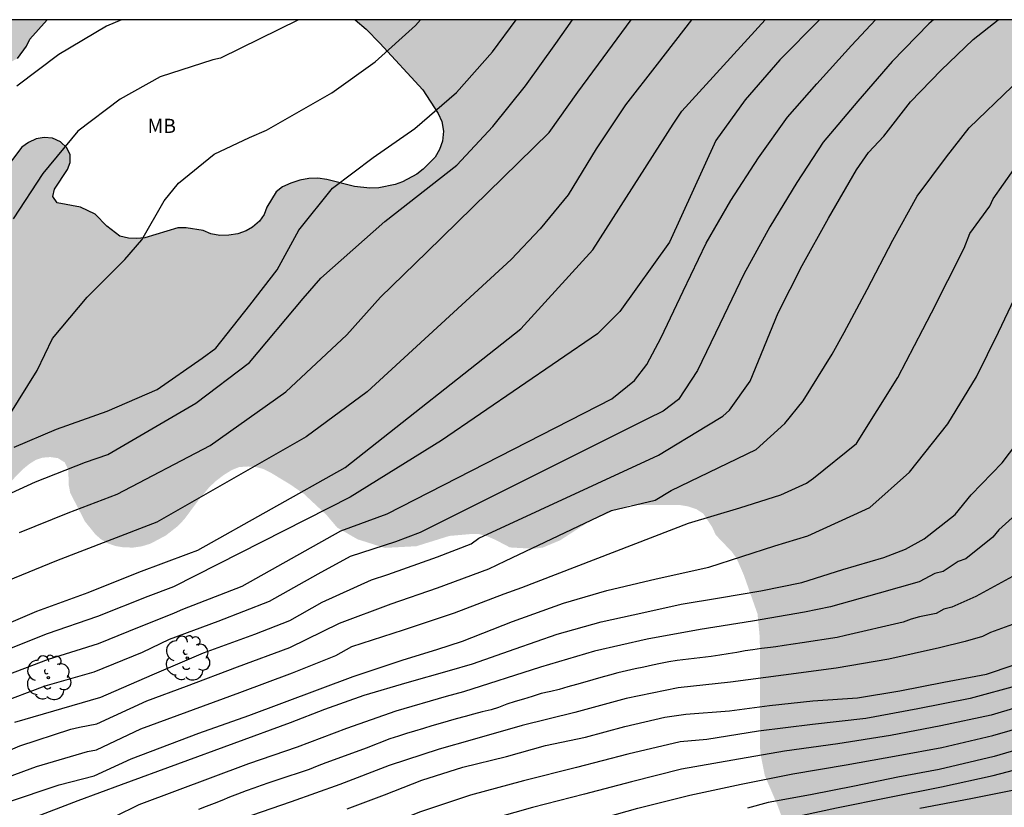
# Model space of a CAD drawing. Units: metres. Extents: x 576794 to 577144, y 4789540 to 4789790.
# Drawn here: x 577014 to 577066, y 4789749 to 4789790 of the extents above; entities that cross this region are included whole.
import ezdxf

# ---------------------------------------------------------------- set-up
doc = ezdxf.new("R2010")
doc.units = ezdxf.units.M
for name, color, linetype in [('010106', 9, 'Continuous'), ('020104', 34, 'Continuous'), ('100108', 63, 'Continuous'), ('100202', 3, 'Continuous'), ('100301', 7, 'Continuous'), ('990504', 63, 'Continuous')]:
    doc.layers.add(name, color=color, linetype=linetype)
doc.layers.add('020105', color=24, linetype='Continuous', lineweight=30)
doc.styles.add('ARIAL', font='ARIAL.TTF', dxfattribs={"height": 1})

# ---------------------------------------------------------------- blocks, each defined once
blk = doc.blocks.new('ARBOL')
blk.add_circle((0, 0), 0.0587)
for centre, radius, start, end in [((-0.28, 0.855), 0.3, 359.2878, 173.6078), ((0.097, 0.97), 0.21, 23.1565, 160.4665), ((0.438, 0.881), 0.24, 301.578, 139.328), ((-0.564, 0.381), 0.532, 92.28, 254.58), ((0.656, 0.288), 0.443, 319.8556, 114.7656), ((-0.091, 0.321), 0.12, 119.14, 310.56), ((0.819, -0.249), 0.383, 235.5275, 62.0275), ((-0.556, -0.339), 0.555, 142.64, 266.54), ((-0.039, -0.384), 0.21, 189.64, 323.88), ((-0.301, -0.676), 0.45, 213.78, 295.32), ((0.299, -0.624), 0.532, 224.67, 0.24)]:
    blk.add_arc(centre, radius, start, end)

msp = doc.modelspace()

# ---------------------------------------------------------------- hatches: boundary and pattern name
at = {"layer": '990504'}
h = msp.add_hatch(color=256, dxfattribs=at)
h.paths.add_polyline_path([(577032.521, 4789781.58), (577032.053, 4789781.562), (577031.237, 4789781.64), (577029.777, 4789782.008), (577029.299, 4789782.084), (577028.821, 4789782.072), (577028.345, 4789781.976), (577027.863, 4789781.824), (577027.423, 4789781.62), (577027.086, 4789781.36), (577026.603, 4789780.56), (577026.451, 4789780.156), (577026.217, 4789779.814), (577025.849, 4789779.498), (577025.5, 4789779.294), (577025.068, 4789779.14), (577024.6, 4789779.064), (577024.124, 4789779.058), (577023.644, 4789779.14), (577023.234, 4789779.31), (577022.338, 4789779.456), (577021.892, 4789779.452), (577020.15, 4789778.938), (577019.726, 4789778.894), (577019.288, 4789778.918), (577018.83, 4789779.022), (577018.144, 4789779.552), (577017.516, 4789780.182), (577016.74, 4789780.558), (577015.522, 4789780.78), (577015.284, 4789781.122), (577015.366, 4789781.5), (577016.058, 4789782.546), (577016.196, 4789782.92), (577016.198, 4789783.312), (577016.028, 4789783.698), (577015.69, 4789784.01), (577015.262, 4789784.2), (577014.83, 4789784.234), (577014.41, 4789784.166), (577013.992, 4789783.972), (577013.642, 4789783.718), (577012.608, 4789782.354), (577012.304, 4789782.04), (577010.492, 4789780.692), (577010.162, 4789780.386), (577009.922, 4789780.03), (577009.678, 4789779.18), (577009.51, 4789778.358), (577009.342, 4789777.904), (577009.104, 4789777.46), (577008.8, 4789777.116), (577008.464, 4789776.878), (577008.02, 4789776.792), (577007.622, 4789776.836), (577007.17, 4789777.024), (577006.26, 4789778.018), (577006.106, 4789778.444), (577006.112, 4789778.864), (577006.244, 4789779.272), (577006.444, 4789779.69), (577006.452, 4789781.104), (577006.652, 4789781.962), (577006.794, 4789782.4), (577006.758, 4789782.82), (577005.668, 4789784.094), (577005.44, 4789784.448), (577005.334, 4789784.888), (577005.826, 4789785.598), (577006.164, 4789785.946), (577006.516, 4789786.224), (577006.986, 4789786.368), (577007.468, 4789786.312), (577008.222, 4789785.85), (577008.65, 4789785.652), (577009.132, 4789785.554), (577009.636, 4789785.574), (577010.102, 4789785.728), (577010.496, 4789785.994), (577011.888, 4789787.424), (577012.97, 4789788.18), (577013.412, 4789788.422), (577013.9, 4789789.072), (577014.068, 4789789.438), (577014.994, 4789790.465), (576937.081, 4789790.467), (576936.276, 4789788.027), (576935.3, 4789785.977), (576933.844, 4789783.599), (576931.932, 4789780.273), (576930.912, 4789778.007), (576929.37, 4789772.281), (576928.1, 4789768.545), (576926.656, 4789765.534), (576924.922, 4789762.142), (576922.386, 4789758.962), (576920.124, 4789757.282), (576918.022, 4789755.426), (576915.996, 4789753.254), (576913.95, 4789751.412), (576910.214, 4789748.172), (576908.142, 4789746.172), (576905.238, 4789744.373), (576902.964, 4789742.601), (576900.706, 4789740.171), (576898.388, 4789738.267), (576896.138, 4789736.313), (576894.476, 4789734.625), (576891.86, 4789731.847), (576888.964, 4789727.493), (576887.572, 4789725.664), (576886.24, 4789723.762), (576885.57, 4789723.074), (576884.622, 4789721.904), (576883.902, 4789720.6), (576883.312, 4789718.666), (576882.846, 4789716.892), (576881.006, 4789705.996), (576880.598, 4789703.028), (576880.094, 4789699.954), (576879.094, 4789694.723), (576878.81, 4789692.365), (576878.32, 4789689.151), (576877.786, 4789686.571), (576876.902, 4789683.773), (576876.356, 4789682.195), (576875.416, 4789678.775), (576874.298, 4789675.329), (576873.946, 4789673.717), (576872.98, 4789671.589), (576871.339, 4789667.595), (576870.347, 4789664.642), (576869.595, 4789661.792), (576868.877, 4789660.042), (576868.631, 4789658.632), (576867.611, 4789653.872), (576867.039, 4789652.1), (576866.479, 4789650.84), (576865.015, 4789646.948), (576864.571, 4789644.834), (576863.955, 4789640.204), (576863.703, 4789637.877), (576863.691, 4789635.929), (576863.833, 4789633.671), (576864.205, 4789631.699), (576864.791, 4789628.135), (576865.743, 4789623.885), (576865.997, 4789622.317), (576865.961, 4789620.809), (576865.713, 4789617.191), (576865.787, 4789616.309), (576865.945, 4789615.431), (576865.968, 4789613.957), (576865.923, 4789612.98), (576864.628, 4789612.341), (576863.486, 4789611.679), (576862.281, 4789611.323), (576860.445, 4789610.891), (576858.503, 4789610.667), (576856.279, 4789610.749), (576853.749, 4789610.631), (576852.427, 4789610.52), (576850.791, 4789610.162), (576847.689, 4789608.944), (576845.869, 4789607.216), (576844.373, 4789605.882), (576843.499, 4789604.262), (576840.947, 4789599.968), (576837.953, 4789595.58), (576836.222, 4789592.966), (576836.997, 4789592.733), (576837.361, 4789592.513), (576837.727, 4789592.189), (576837.949, 4789590.921), (576837.933, 4789590.447), (576837.841, 4789590.005), (576837.423, 4789588.763), (576837.253, 4789588.373), (576836.259, 4789586.824), (576836.171, 4789586.434), (576834.167, 4789583.294), (576833.525, 4789582.458), (576832.865, 4789581.548), (576832.325, 4789580.71), (576831.459, 4789579.608), (576829.605, 4789576.456), (576829.103, 4789575.182), (576828.675, 4789573.438), (576828.647, 4789571.894), (576828.709, 4789571.368), (576828.813, 4789570.95), (576829.245, 4789569.99), (576829.831, 4789568.78), (576830.043, 4789568.4), (576830.283, 4789568.07), (576830.66, 4789567.706), (576832.19, 4789566.74), (576832.61, 4789566.586), (576833.12, 4789566.516), (576834.46, 4789566.51), (576836.206, 4789566.79), (576836.716, 4789566.922), (576837.172, 4789567.096), (576838.776, 4789568.036), (576840.688, 4789569.454), (576841.044, 4789569.77), (576842.414, 4789571.158), (576842.766, 4789571.454), (576844.942, 4789573.888), (576845.53, 4789574.6), (576845.804, 4789575), (576846.226, 4789575.85), (576846.418, 4789576.664), (576846.502, 4789579.17), (576846.89, 4789580.022), (576847.61, 4789581.187), (576847.81, 4789581.587), (576848.528, 4789582.747), (576849.342, 4789583.893), (576850.03, 4789585.617), (576850.116, 4789586.057), (576850.19, 4789587.805), (576850.368, 4789588.663), (576850.5, 4789589.053), (576851.252, 4789590.205), (576851.584, 4789590.597), (576852.236, 4789591.115), (576852.61, 4789591.333), (576853.008, 4789591.649), (576853.934, 4789592.641), (576854.708, 4789593.337), (576855.592, 4789593.907), (576857.942, 4789595.065), (576859.144, 4789595.789), (576861.4, 4789597.051), (576862.848, 4789598.075), (576863.78, 4789598.907), (576864.108, 4789599.153), (576864.548, 4789599.381), (576865.802, 4789599.707), (576867.1, 4789599.865), (576868.538, 4789599.866), (576869.98, 4789599.92), (576871.4, 4789600.064), (576872.778, 4789600.348), (576874.49, 4789600.804), (576875.79, 4789601.452), (576877.068, 4789602.034), (576878.338, 4789602.536), (576879.198, 4789603.032), (576880.408, 4789603.784), (576881.824, 4789604.91), (576882.608, 4789605.794), (576883.14, 4789606.506), (576883.766, 4789607.542), (576883.986, 4789607.98), (576884.072, 4789608.37), (576884.074, 4789608.796), (576884.154, 4789609.654), (576884.48, 4789611.02), (576884.76, 4789611.862), (576884.87, 4789612.772), (576884.578, 4789614.51), (576884.568, 4789614.952), (576884.616, 4789615.364), (576884.718, 4789615.758), (576885.478, 4789616.828), (576886.252, 4789618.458), (576886.404, 4789618.924), (576886.38, 4789619.346), (576886.168, 4789620.198), (576885.486, 4789621.432), (576885.18, 4789621.82), (576884.884, 4789622.085), (576884.122, 4789622.62), (576883.416, 4789623.657), (576882.678, 4789625.333), (576881.144, 4789628.535), (576880.31, 4789630.009), (576879.736, 4789630.843), (576879.124, 4789631.677), (576878.159, 4789632.623), (576877.329, 4789633.541), (576876.767, 4789634.333), (576875.619, 4789636.171), (576874.947, 4789637.111), (576874.455, 4789637.749), (576873.355, 4789638.857), (576872.591, 4789639.823), (576872.349, 4789640.083), (576871.987, 4789640.341), (576871.527, 4789640.527), (576871.171, 4789640.613), (576870.727, 4789640.655), (576870.339, 4789640.625), (576868.809, 4789639.929), (576868.427, 4789639.829), (576867.977, 4789639.813), (576867.595, 4789640.013), (576867.311, 4789640.245), (576867.041, 4789640.567), (576866.905, 4789641.011), (576867.015, 4789641.833), (576867.329, 4789642.655), (576867.813, 4789643.385), (576869.639, 4789645.195), (576870.639, 4789646.099), (576871.461, 4789646.707), (576872.659, 4789647.395), (576873.883, 4789647.957), (576876.391, 4789649.303), (576877.259, 4789649.655), (576879.483, 4789650.193), (576880.353, 4789650.347), (576882.079, 4789650.365), (576882.485, 4789650.493), (576882.859, 4789650.699), (576883.625, 4789650.861), (576885.309, 4789650.915), (576886.143, 4789650.725), (576886.533, 4789650.557), (576887.263, 4789650.163), (576888.673, 4789649.233), (576889.375, 4789648.903), (576890.199, 4789648.635), (576890.633, 4789648.619), (576891.001, 4789648.701), (576891.375, 4789648.877), (576891.765, 4789649.149), (576892.12, 4789649.485), (576892.406, 4789649.823), (576892.795, 4789650.651), (576892.945, 4789651.117), (576892.999, 4789651.568), (576892.999, 4789652.012), (576892.949, 4789652.442), (576892.801, 4789652.894), (576892.373, 4789653.706), (576892.079, 4789654.046), (576890.953, 4789654.618), (576890.495, 4789654.718), (576889.241, 4789654.728), (576888.833, 4789654.77), (576888.471, 4789654.902), (576887.691, 4789655.294), (576886.751, 4789656.014), (576885.781, 4789656.864), (576885.453, 4789657.216), (576884.647, 4789658.334), (576884.431, 4789658.746), (576884.325, 4789659.24), (576884.327, 4789659.73), (576884.429, 4789660.12), (576885.465, 4789661.482), (576886.119, 4789662.104), (576886.523, 4789662.416), (576888.297, 4789663.346), (576889.539, 4789663.892), (576891.577, 4789664.528), (576891.985, 4789664.57), (576892.461, 4789664.498), (576892.919, 4789664.316), (576893.295, 4789664.108), (576893.697, 4789663.766), (576894.531, 4789662.752), (576894.849, 4789662.424), (576895.189, 4789662.182), (576895.637, 4789662.05), (576896.115, 4789662.086), (576896.557, 4789662.314), (576896.835, 4789662.638), (576897.045, 4789663.01), (576897.123, 4789663.466), (576897.073, 4789663.924), (576896.967, 4789664.31), (576896.911, 4789664.738), (576896.977, 4789665.224), (576897.465, 4789666.024), (576897.763, 4789666.35), (576898.035, 4789666.724), (576898.195, 4789668.014), (576898.195, 4789668.454), (576898.255, 4789668.914), (576898.737, 4789669.594), (576899.671, 4789670.534), (576900.483, 4789671.684), (576901.627, 4789673.534), (576902.163, 4789674.882), (576903.679, 4789678.373), (576904.347, 4789680.911), (576904.855, 4789682.121), (576906.163, 4789684.483), (576906.619, 4789685.099), (576907.353, 4789687.063), (576907.573, 4789687.477), (576907.861, 4789687.883), (576908.553, 4789688.625), (576909.959, 4789689.987), (576910.251, 4789690.391), (576910.405, 4789690.817), (576910.739, 4789692.025), (576911.193, 4789692.767), (576912.693, 4789694.613), (576914.415, 4789696.325), (576915.271, 4789697.761), (576915.385, 4789698.213), (576915.339, 4789698.705), (576914.631, 4789699.817), (576914.287, 4789700.113), (576913.411, 4789700.293), (576911.649, 4789700.295), (576911.183, 4789700.369), (576910.735, 4789700.559), (576910.329, 4789700.789), (576910.031, 4789701.059), (576909.757, 4789701.441), (576909.553, 4789701.841), (576909.487, 4789702.257), (576909.641, 4789702.687), (576911.351, 4789704.679), (576912.563, 4789705.971), (576912.785, 4789706.347), (576912.913, 4789706.74), (576912.987, 4789707.222), (576912.723, 4789708.05), (576912.547, 4789708.412), (576912.453, 4789708.842), (576912.451, 4789709.252), (576912.517, 4789709.66), (576912.657, 4789710.096), (576912.977, 4789710.888), (576912.977, 4789711.358), (576912.909, 4789711.754), (576912.707, 4789712.158), (576912.385, 4789712.52), (576911.617, 4789712.974), (576909.955, 4789713.718), (576909.563, 4789714.002), (576909.291, 4789714.392), (576909.221, 4789714.864), (576910.029, 4789715.818), (576910.357, 4789716.072), (576912.059, 4789716.996), (576913.487, 4789717.362), (576913.977, 4789717.44), (576914.395, 4789717.484), (576915.695, 4789717.506), (576916.725, 4789717.648), (576917.543, 4789717.916), (576917.973, 4789718.098), (576919.457, 4789718.954), (576920.239, 4789719.078), (576921.511, 4789719.078), (576921.989, 4789719.142), (576922.401, 4789719.348), (576922.747, 4789719.668), (576923.003, 4789720.02), (576923.495, 4789721.294), (576923.801, 4789722.58), (576923.955, 4789722.968), (576924.175, 4789723.358), (576925.009, 4789724.252), (576926.905, 4789725.652), (576929.021, 4789727.534), (576929.395, 4789727.716), (576929.795, 4789727.758), (576930.159, 4789727.96), (576932.255, 4789729.677), (576932.581, 4789729.985), (576933.693, 4789730.671), (576934.935, 4789730.889), (576936.193, 4789730.963), (576937.077, 4789731.193), (576938.363, 4789731.671), (576939.669, 4789732.365), (576940.879, 4789733.113), (576942.187, 4789733.741), (576943.419, 4789734.451), (576944.463, 4789735.273), (576945.073, 4789735.831), (576945.357, 4789736.223), (576945.533, 4789737.081), (576945.539, 4789738.037), (576945.787, 4789738.843), (576945.965, 4789739.249), (576946.483, 4789739.977), (576946.819, 4789740.349), (576947.863, 4789741.309), (576948.619, 4789741.873), (576949.025, 4789742.087), (576949.453, 4789742.195), (576950.909, 4789742.225), (576952.385, 4789742.499), (576953.257, 4789742.921), (576954.377, 4789743.879), (576954.709, 4789744.255), (576954.909, 4789744.667), (576955.005, 4789745.572), (576955.017, 4789746.406), (576954.837, 4789747.706), (576954.837, 4789748.6), (576954.955, 4789749.012), (576955.161, 4789749.4), (576955.437, 4789749.772), (576955.783, 4789750.048), (576956.147, 4789750.266), (576956.543, 4789750.384), (576957.453, 4789750.264), (576957.843, 4789750.138), (576958.489, 4789749.602), (576959.311, 4789748.668), (576960.425, 4789747.758), (576960.821, 4789747.484), (576961.247, 4789747.264), (576961.659, 4789747.14), (576962.515, 4789747.102), (576962.945, 4789747.146), (576964.989, 4789747.808), (576965.443, 4789747.856), (576965.907, 4789747.84), (576966.365, 4789747.754), (576966.802, 4789747.586), (576967.658, 4789747.122), (576968.724, 4789746.422), (576970.376, 4789745.058), (576971.51, 4789744.388), (576971.91, 4789744.168), (576972.282, 4789744.024), (576972.724, 4789743.926), (576973.182, 4789743.922), (576973.608, 4789744.044), (576974.374, 4789744.504), (576975.02, 4789745.102), (576975.214, 4789745.42), (576975.252, 4789745.83), (576975.14, 4789746.24), (576974.968, 4789746.538), (576974.558, 4789747.096), (576974.512, 4789747.5), (576974.62, 4789747.876), (576974.89, 4789748.142), (576975.56, 4789748.592), (576976.644, 4789749.054), (576978.094, 4789749.962), (576978.47, 4789750.148), (576981.082, 4789750.616), (576981.492, 4789750.734), (576981.944, 4789750.936), (576983.114, 4789751.676), (576983.492, 4789751.992), (576983.774, 4789752.314), (576984.276, 4789753.108), (576984.578, 4789753.398), (576984.894, 4789753.632), (576985.27, 4789753.818), (576985.674, 4789753.868), (576986.574, 4789753.704), (576987.48, 4789753.606), (576987.944, 4789753.614), (576988.382, 4789753.704), (576989.612, 4789754.403), (576990.282, 4789754.995), (576990.492, 4789755.415), (576990.462, 4789755.859), (576990.196, 4789756.157), (576989.864, 4789756.453), (576989.71, 4789756.827), (576989.842, 4789757.217), (576990.148, 4789757.583), (576990.48, 4789757.815), (576990.884, 4789757.989), (576991.308, 4789758.085), (576991.786, 4789758.113), (576992.672, 4789758.033), (576993.616, 4789757.763), (576994.082, 4789757.577), (576995.35, 4789756.849), (576995.786, 4789756.683), (576996.2, 4789756.607), (576997.078, 4789756.579), (576997.484, 4789756.651), (576997.884, 4789756.807), (576998.272, 4789757.015), (576998.66, 4789757.323), (577000.164, 4789758.935), (577000.612, 4789759.613), (577000.786, 4789760.041), (577000.996, 4789760.937), (577001.014, 4789761.365), (577000.978, 4789761.777), (577000.812, 4789762.583), (577000.958, 4789763.419), (577001.278, 4789764.187), (577001.544, 4789764.537), (577001.91, 4789764.837), (577002.356, 4789764.967), (577002.846, 4789764.957), (577004.026, 4789764.429), (577005.188, 4789763.649), (577005.488, 4789763.383), (577005.914, 4789763.091), (577006.318, 4789762.905), (577007.506, 4789762.697), (577007.944, 4789762.689), (577009.754, 4789763.057), (577010.164, 4789763.217), (577011.15, 4789764.065), (577013.688, 4789766.675), (577014.036, 4789766.963), (577014.378, 4789767.177), (577014.75, 4789767.301), (577015.148, 4789767.331), (577015.55, 4789767.275), (577015.92, 4789767.047), (577016.101, 4789766.651), (577016.131, 4789765.827), (577016.203, 4789765.441), (577016.985, 4789763.925), (577017.539, 4789763.237), (577017.839, 4789762.977), (577018.201, 4789762.765), (577018.599, 4789762.625), (577019.067, 4789762.549), (577019.559, 4789762.547), (577019.991, 4789762.609), (577020.449, 4789762.751), (577021.267, 4789763.187), (577021.907, 4789763.691), (577022.247, 4789764.053), (577023.021, 4789765.098), (577023.567, 4789765.748), (577023.929, 4789766.084), (577024.327, 4789766.384), (577024.747, 4789766.646), (577025.145, 4789766.804), (577025.613, 4789766.834), (577026.013, 4789766.808), (577026.409, 4789766.704), (577026.803, 4789766.508), (577027.835, 4789765.884), (577028.559, 4789765.386), (577029.757, 4789764.266), (577030.323, 4789763.6), (577031.407, 4789762.978), (577032.836, 4789762.528), (577034.508, 4789762.616), (577036.252, 4789763.16), (577037.436, 4789763.264), (577037.82, 4789763.256), (577038.22, 4789763.152), (577038.676, 4789762.96), (577039.452, 4789762.552), (577040.708, 4789762.48), (577041.188, 4789762.544), (577042.108, 4789762.928), (577043.604, 4789763.896), (577044.892, 4789764.48), (577045.812, 4789764.8), (577048.412, 4789764.8), (577048.876, 4789764.72), (577049.324, 4789764.568), (577049.683, 4789764.336), (577050.147, 4789763.624), (577050.339, 4789763.208), (577051.195, 4789762.312), (577051.435, 4789761.976), (577051.819, 4789761.096), (577052.547, 4789759.032), (577052.651, 4789757.92), (577052.675, 4789757.224), (577052.675, 4789752), (577052.707, 4789751.592), (577052.931, 4789750.48), (577053.603, 4789748.912), (577054.155, 4789747.392), (577055.067, 4789745.472), (577055.691, 4789743.56), (577056.219, 4789742.424), (577056.691, 4789741.68), (577057.035, 4789741.304), (577057.427, 4789740.96), (577057.811, 4789740.688), (577058.219, 4789740.528), (577059.819, 4789740.08), (577060.827, 4789739.992), (577061.851, 4789740), (577062.851, 4789740.104), (577063.835, 4789740.272), (577064.771, 4789740.376), (577066.899, 4789740.84), (577067.826, 4789740.904), (577069.498, 4789740.864), (577074.138, 4789740.856), (577076.41, 4789741.032), (577077.242, 4789740.976), (577078.066, 4789740.608), (577078.49, 4789740.344), (577078.858, 4789740.176), (577079.298, 4789740.048), (577079.698, 4789739.856), (577080.018, 4789739.592), (577080.362, 4789739.24), (577080.93, 4789738.424), (577081.306, 4789737.616), (577081.546, 4789736.784), (577081.578, 4789735.728), (577081.506, 4789735.24), (577081.122, 4789734.152), (577080.522, 4789732.68), (577080.402, 4789732.288), (577080.33, 4789731.872), (577080.33, 4789724.68), (577080.442, 4789724.248), (577081.234, 4789723.216), (577082.21, 4789722.296), (577082.922, 4789721.736), (577083.658, 4789721.272), (577084.786, 4789720.712), (577086.298, 4789720.064), (577086.977, 4789719.648), (577087.369, 4789719.272), (577087.649, 4789718.768), (577087.833, 4789718.272), (577087.993, 4789716.088), (577088.185, 4789715.68), (577088.545, 4789715.272), (577089.545, 4789714.56), (577089.897, 4789714.376), (577090.417, 4789714.232), (577090.913, 4789714.224), (577091.385, 4789714.376), (577091.713, 4789714.592), (577092.409, 4789715.184), (577093.697, 4789716.528), (577094.121, 4789716.92), (577094.593, 4789717.128), (577097.073, 4789717.16), (577097.497, 4789717.056), (577097.977, 4789716.496), (577098.689, 4789715.384), (577099.105, 4789714.584), (577099.529, 4789713.512), (577099.969, 4789712.816), (577101.497, 4789711.208), (577102.105, 4789710.472), (577102.233, 4789710.104), (577102.225, 4789709.328), (577102.137, 4789708.944), (577102.081, 4789708.128), (577102.113, 4789707.72), (577102.249, 4789707.328), (577102.481, 4789706.952), (577102.809, 4789706.648), (577103.225, 4789706.392), (577103.633, 4789706.208), (577104.089, 4789706.104), (577105.553, 4789706.056), (577106.001, 4789706.16), (577106.417, 4789706.392), (577106.769, 4789706.712), (577107.369, 4789707.528), (577108.241, 4789708.928), (577108.721, 4789709.904), (577109.369, 4789710.92), (577109.633, 4789711.232), (577110.305, 4789711.872), (577111.033, 4789712.48), (577111.929, 4789713.128), (577113.369, 4789714), (577114.665, 4789714.872), (577115.145, 4789715.12), (577115.657, 4789715.28), (577116.137, 4789715.328), (577116.649, 4789715.296), (577117.049, 4789715.048), (577117.329, 4789714.76), (577118.504, 4789713.272), (577119.304, 4789712), (577119.536, 4789711.576), (577119.68, 4789711.152), (577119.728, 4789710.696), (577119.664, 4789710.216), (577119.44, 4789709.752), (577117.84, 4789707.288), (577117.768, 4789706.904), (577117.768, 4789704.568), (577117.872, 4789704.128), (577118.112, 4789703.68), (577118.44, 4789703.272), (577119.544, 4789702.432), (577120.368, 4789701.928), (577120.664, 4789701.616), (577121.904, 4789700.68), (577122.152, 4789700.4), (577122.2, 4789700.048), (577122.36, 4789699.712), (577122.592, 4789699.36), (577123.28, 4789698.56), (577124.712, 4789697.064), (577125.768, 4789695.472), (577126.32, 4789694.792), (577127.216, 4789694), (577128.432, 4789693.072), (577129.624, 4789691.8), (577130.112, 4789691.056), (577130.92, 4789689.472), (577131.24, 4789689), (577131.504, 4789688.688), (577132.248, 4789688.04), (577133.223, 4789687.464), (577134.703, 4789686.912), (577135.175, 4789686.664), (577135.583, 4789686.368), (577135.919, 4789686.056), (577136.183, 4789685.728), (577136.399, 4789684.424), (577136.399, 4789684.008), (577136.215, 4789683.6), (577135.863, 4789683.352), (577135.431, 4789683.168), (577134.599, 4789683.064), (577134.087, 4789683.072), (577133.375, 4789683.456), (577132.991, 4789683.728), (577132.599, 4789683.872), (577131.175, 4789683.944), (577129.815, 4789683.912), (577129.024, 4789683.761), (577128.312, 4789683.449), (577127.84, 4789683.169), (577127.016, 4789682.529), (577126.656, 4789682.145), (577126.352, 4789681.713), (577126.136, 4789681.249), (577126.024, 4789680.281), (577126.023, 4789679.073), (577126.039, 4789678.537), (577126.183, 4789678.113), (577127.343, 4789677.465), (577128.855, 4789677.033), (577129.279, 4789676.817), (577129.647, 4789676.433), (577129.679, 4789675.937), (577129.607, 4789675.481), (577129.423, 4789674.985), (577129.343, 4789674.497), (577129.343, 4789673.993), (577129.543, 4789673.513), (577129.919, 4789673.113), (577130.407, 4789672.849), (577131.639, 4789672.577), (577133.207, 4789672.505), (577133.703, 4789672.289), (577134.071, 4789671.937), (577134.263, 4789670.633), (577134.231, 4789670.193), (577134.023, 4789669.769), (577133.703, 4789669.409), (577133.367, 4789669.129), (577132.999, 4789668.913), (577131.631, 4789668.817), (577129.847, 4789669.073), (577128.823, 4789669.121), (577128.375, 4789669.097), (577126.127, 4789667.961), (577125.791, 4789667.737), (577125.159, 4789667.121), (577124.599, 4789666.361), (577124.303, 4789665.881), (577124.119, 4789665.337), (577123.975, 4789664.353), (577123.943, 4789663.841), (577124.135, 4789663.505), (577124.463, 4789663.217), (577125.239, 4789662.705), (577125.623, 4789662.529), (577126.831, 4789662.465), (577127.279, 4789662.401), (577127.655, 4789662.265), (577127.975, 4789662.073), (577128.191, 4789661.769), (577128.295, 4789661.337), (577128.303, 4789660.425), (577128.199, 4789660.049), (577127.975, 4789659.641), (577127.679, 4789659.249), (577126.615, 4789658.449), (577124.199, 4789657.761), (577121.935, 4789657.785), (577121.431, 4789657.641), (577120.607, 4789657.153), (577120.151, 4789656.785), (577119.831, 4789656.409), (577119.663, 4789655.985), (577119.599, 4789654.954), (577119.599, 4789653.322), (577119.495, 4789652.85), (577119.103, 4789652.634), (577117.359, 4789652.594), (577116.919, 4789652.49), (577116.503, 4789652.29), (577116.119, 4789652.018), (577115.783, 4789651.698), (577114.959, 4789650.706), (577114.639, 4789650.258), (577114.535, 4789649.81), (577114.591, 4789649.37), (577114.823, 4789648.946), (577115.143, 4789648.594), (577116.151, 4789648.25), (577116.671, 4789648.186), (577117.119, 4789648.066), (577117.591, 4789647.874), (577118.071, 4789647.594), (577118.495, 4789647.21), (577118.719, 4789646.778), (577118.735, 4789646.266), (577118.615, 4789645.842), (577118.191, 4789645.786), (577117.759, 4789645.786), (577116.239, 4789644.858), (577115.791, 4789644.714), (577115.343, 4789644.706), (577114.895, 4789644.81), (577114.447, 4789645.074), (577113.919, 4789645.306), (577113.519, 4789645.402), (577111.831, 4789645.442), (577110.535, 4789645.146), (577110.119, 4789644.986), (577109.759, 4789644.786), (577109.327, 4789644.45), (577109.119, 4789644.098), (577109.095, 4789643.618), (577109.231, 4789643.154), (577109.495, 4789642.842), (577109.839, 4789642.586), (577111.455, 4789641.554), (577111.751, 4789641.154), (577111.431, 4789640.61), (577111.335, 4789639.634), (577111.367, 4789639.074), (577111.623, 4789638.562), (577111.927, 4789638.274), (577112.319, 4789638.05), (577112.735, 4789637.898), (577113.143, 4789637.826), (577116.359, 4789637.802), (577116.863, 4789637.77), (577117.351, 4789637.65), (577117.727, 4789637.522), (577118.119, 4789637.33), (577118.471, 4789637.074), (577118.855, 4789636.61), (577119.039, 4789636.098), (577119.015, 4789635.618), (577118.751, 4789635.194), (577117.583, 4789633.938), (577117.287, 4789633.466), (577117.175, 4789632.954), (577117.167, 4789632.378), (577117.271, 4789631.81), (577117.543, 4789631.33), (577120.935, 4789627.01), (577121.726, 4789626.058), (577122.246, 4789625.322), (577123.102, 4789623.714), (577124.406, 4789621.754), (577125.918, 4789619.906), (577126.71, 4789618.746), (577127.214, 4789617.922), (577128.79, 4789615.066), (577129.31, 4789614.21), (577130.622, 4789612.618), (577131.342, 4789611.898), (577132.83, 4789610.794), (577134.558, 4789608.971), (577136.382, 4789607.171), (577136.718, 4789606.883), (577138.23, 4789605.835), (577138.966, 4789605.123), (577139.797, 4789604.107), (577140.141, 4789603.827), (577140.797, 4789602.899), (577141.917, 4789600.699), (577142.645, 4789599.379), (577143.389, 4789598.227), (577144.203, 4789597.204), (577144.204, 4789618.524), (577143.998, 4789619.202), (577143.95, 4789620.226), (577143.958, 4789625.322), (577143.862, 4789625.81), (577143.206, 4789626.714), (577142.398, 4789627.73), (577141.366, 4789629.202), (577141.206, 4789629.57), (577141.142, 4789630.122), (577141.19, 4789630.674), (577141.398, 4789631.202), (577142.974, 4789633.418), (577143.174, 4789633.818), (577143.294, 4789634.578), (577143.318, 4789635.098), (577143.262, 4789635.578), (577142.966, 4789635.994), (577142.55, 4789636.354), (577142.07, 4789636.642), (577141.566, 4789636.866), (577138.55, 4789637.722), (577138.022, 4789637.946), (577137.622, 4789638.218), (577137.238, 4789638.514), (577136.934, 4789638.842), (577136.774, 4789639.666), (577136.774, 4789640.178), (577136.934, 4789640.546), (577137.254, 4789640.89), (577137.71, 4789641.21), (577138.854, 4789641.753), (577139.822, 4789642.129), (577140.838, 4789642.457), (577141.374, 4789642.569), (577142.918, 4789642.625), (577144.204, 4789642.624), (577144.205, 4789680.657), (577143.383, 4789681.184), (577143.031, 4789681.488), (577142.767, 4789681.792), (577142.599, 4789682.272), (577142.647, 4789682.776), (577142.831, 4789683.152), (577143.295, 4789683.872), (577143.439, 4789684.64), (577143.431, 4789685.032), (577143.335, 4789685.448), (577142.647, 4789686.968), (577142.471, 4789687.52), (577142.423, 4789688.072), (577142.487, 4789688.624), (577142.663, 4789688.992), (577142.903, 4789689.352), (577144.205, 4789690.79), (577144.205, 4789695.3), (577142.479, 4789696.368), (577141.455, 4789697.224), (577140.719, 4789697.96), (577139.936, 4789698.656), (577139.016, 4789699.256), (577137.96, 4789699.768), (577136.84, 4789700.184), (577136.28, 4789700.328), (577135.168, 4789700.448), (577133.648, 4789700.464), (577133.248, 4789700.544), (577132.752, 4789700.744), (577132.336, 4789701.032), (577131.968, 4789701.44), (577131.744, 4789701.776), (577131.552, 4789702.136), (577131.416, 4789702.512), (577131.288, 4789703.304), (577131.28, 4789704.672), (577131.304, 4789705.248), (577131.616, 4789706.04), (577132.8, 4789708.064), (577133.4, 4789708.864), (577134.32, 4789709.832), (577134.944, 4789710.608), (577135.6, 4789711.44), (577136.728, 4789713.032), (577137.352, 4789713.807), (577138.048, 4789714.583), (577138.664, 4789715.383), (577139.216, 4789716.183), (577139.904, 4789717.287), (577140.296, 4789717.983), (577140.832, 4789719.143), (577141.4, 4789720.231), (577141.616, 4789720.559), (577141.872, 4789720.895), (577142.576, 4789721.567), (577143.328, 4789722.199), (577144.206, 4789723.103), (577144.206, 4789731.047), (577143.416, 4789732.039), (577142.4, 4789733.127), (577141.2, 4789734.719), (577140.552, 4789735.399), (577138.944, 4789736.791), (577137.464, 4789738.151), (577135.929, 4789739.351), (577135.217, 4789740.055), (577134.481, 4789740.903), (577133.401, 4789742.263), (577132.961, 4789742.655), (577132.057, 4789743.183), (577130.737, 4789743.839), (577129.577, 4789744.543), (577127.633, 4789745.887), (577124.505, 4789747.775), (577122.441, 4789748.959), (577120.529, 4789750.215), (577120.001, 4789750.615), (577119.561, 4789750.999), (577119.249, 4789751.399), (577119.041, 4789751.807), (577118.921, 4789752.239), (577118.841, 4789753.335), (577118.841, 4789753.927), (577118.921, 4789754.511), (577119.377, 4789755.639), (577120.009, 4789756.631), (577120.329, 4789757.047), (577120.665, 4789757.399), (577121.393, 4789757.959), (577121.761, 4789758.167), (577122.321, 4789758.375), (577122.897, 4789758.487), (577123.817, 4789758.542), (577126.337, 4789758.542), (577126.897, 4789758.662), (577127.433, 4789758.862), (577127.953, 4789759.126), (577128.281, 4789759.39), (577128.841, 4789760.086), (577129.353, 4789760.942), (577129.513, 4789761.462), (577129.577, 4789761.998), (577129.577, 4789762.534), (577129.465, 4789763.062), (577128.913, 4789764.022), (577125.881, 4789767.838), (577124.449, 4789769.822), (577123.682, 4789770.75), (577123.234, 4789771.206), (577122.754, 4789771.654), (577121.746, 4789772.462), (577120.802, 4789773.086), (577119.106, 4789774.534), (577118.602, 4789774.878), (577116.058, 4789776.414), (577113.978, 4789777.822), (577113.482, 4789778.23), (577111.706, 4789779.942), (577110.682, 4789780.766), (577109.762, 4789781.606), (577108.938, 4789782.502), (577107.754, 4789783.918), (577107.154, 4789784.798), (577106.618, 4789785.694), (577106.17, 4789786.782), (577105.778, 4789787.934), (577105.106, 4789789.614), (577104.826, 4789790.463), (577089.981, 4789790.463), (577090.665, 4789789.614), (577090.895, 4789789.164), (577090.975, 4789788.768), (577090.989, 4789788.326), (577090.921, 4789787.83), (577090.421, 4789786.594), (577089.463, 4789785.05), (577089.261, 4789784.624), (577088.961, 4789783.411), (577088.831, 4789781.537), (577088.713, 4789781.017), (577088.515, 4789780.575), (577088.217, 4789780.157), (577087.831, 4789779.833), (577087.435, 4789779.629), (577086.997, 4789779.523), (577086.571, 4789779.529), (577086.145, 4789779.635), (577085.691, 4789779.815), (577085.315, 4789780.055), (577084.407, 4789780.943), (577083.881, 4789781.625), (577082.713, 4789784.013), (577082.035, 4789785.139), (577081.063, 4789786.583), (577080.499, 4789787.083), (577080.209, 4789787.399), (577077.977, 4789788.733), (577076.895, 4789789.491), (577075.789, 4789790.201), (577075.475, 4789790.464), (577031.275, 4789790.465), (577031.852, 4789789.972), (577032.576, 4789789.224), (577034.853, 4789786.756), (577035.657, 4789785.5), (577035.849, 4789785.078), (577035.939, 4789784.578), (577035.889, 4789784.048), (577035.731, 4789783.606), (577035.503, 4789783.204), (577034.875, 4789782.558), (577034.535, 4789782.294), (577033.781, 4789781.888), (577033.391, 4789781.748)])
h.paths.add_polyline_path([(577073.045, 4789767.753), (577073.919, 4789767.513), (577074.267, 4789767.267), (577075.533, 4789765.875), (577076.181, 4789765.221), (577076.833, 4789764.601), (577078.179, 4789763.529), (577078.935, 4789763.123), (577079.805, 4789762.947), (577080.637, 4789763.189), (577081.461, 4789763.685), (577082.299, 4789764.095), (577083.271, 4789764.423), (577085.51, 4789764.895), (577085.862, 4789765.099), (577086.22, 4789765.435), (577086.48, 4789765.833), (577086.498, 4789766.239), (577086.215, 4789766.651), (577085.779, 4789766.955), (577085.009, 4789767.347), (577084.607, 4789767.469), (577083.263, 4789767.759), (577082.791, 4789767.919), (577081.689, 4789768.451), (577081.293, 4789768.777), (577080.969, 4789769.147), (577080.725, 4789769.513), (577080.625, 4789769.965), (577080.643, 4789770.421), (577081.057, 4789771.567), (577081.049, 4789772.053), (577080.935, 4789772.523), (577080.701, 4789772.907), (577080.405, 4789773.201), (577080.073, 4789773.461), (577079.647, 4789773.677), (577079.175, 4789773.833), (577078.709, 4789773.853), (577076.917, 4789773.741), (577076.011, 4789773.931), (577075.623, 4789774.215), (577075.301, 4789774.591), (577075.021, 4789775.031), (577074.877, 4789775.427), (577074.871, 4789775.833), (577074.941, 4789776.297), (577075.355, 4789777.567), (577076.147, 4789779.033), (577076.237, 4789779.477), (577076.087, 4789779.881), (577075.731, 4789780.263), (577075.411, 4789780.509), (577074.997, 4789780.749), (577074.637, 4789780.879), (577074.195, 4789780.909), (577073.735, 4789780.819), (577073.401, 4789780.599), (577073.107, 4789780.305), (577072.179, 4789779.309), (577071.533, 4789778.533), (577071.141, 4789778.207), (577068.535, 4789777.089), (577068.207, 4789776.843), (577067.873, 4789776.491), (577067.675, 4789776.131), (577067.545, 4789775.691), (577067.225, 4789774.903), (577066.855, 4789774.139), (577066.583, 4789773.267), (577066.631, 4789772.859), (577066.801, 4789772.489), (577067.077, 4789772.111), (577067.677, 4789771.461), (577069.045, 4789770.565), (577069.955, 4789769.699), (577070.265, 4789769.341), (577070.973, 4789768.377), (577071.285, 4789768.257), (577072.345, 4789768.321)], flags=0)

# ---------------------------------------------------------------- linework, layer by layer
at = {"layer": '010106', "flags": 128}
msp.add_lwpolyline([(576794.212, 4789540.477), (577144.202, 4789540.469), (577144.207, 4789790.462), (576794.217, 4789790.47)], close=True, dxfattribs=at)
at = {"layer": '020104', "flags": 128}
for points, elevation in [([(577011.735, 4789758.033), (577014.448, 4789759.178), (577017.151, 4789760.174), (577019.831, 4789761.235), (577022.479, 4789762.234), (577022.949, 4789762.403), (577030.737, 4789766.777), (577040.032, 4789774.112), (577043.829, 4789778.303), (577048.092, 4789784.946), (577048.542, 4789785.637), (577052.946, 4789790.464)], 108), ([(577061.843, 4789790.464), (577061.598, 4789790.244), (577059.666, 4789788.254), (577057.84, 4789786.165), (577056.011, 4789783.992), (577054.619, 4789781.861), (577053.187, 4789779.51), (577051.814, 4789777.006), (577050.555, 4789774.363), (577049.377, 4789771.906), (577048.374, 4789770.384), (577047.559, 4789769.762), (577046.728, 4789769.354), (577034.709, 4789763.348), (577033.398, 4789762.84), (577030.999, 4789762.069), (577029.294, 4789761.13), (577026.727, 4789759.688), (577024.013, 4789758.628), (577021.442, 4789757.676), (577020.001, 4789756.998), (577017.449, 4789755.948), (577014.864, 4789755.215), (577012.331, 4789754.253)], 111), ([(577055.82, 4789790.464), (577053.726, 4789788.348), (577051.893, 4789786.224), (577050.334, 4789784.072), (577047.888, 4789778.696), (577045.269, 4789775.029), (577044.091, 4789773.85), (577035.843, 4789768.217), (577030.999, 4789765.205), (577021.666, 4789760.46), (577020.305, 4789759.956), (577017.653, 4789758.901), (577014.978, 4789757.982), (577012.355, 4789756.942)], 109), ([(577049.058, 4789790.464), (577047.232, 4789788.125), (577045.568, 4789785.97), (577044.012, 4789783.644), (577042.538, 4789781.212), (577041.061, 4789779.405), (577039.523, 4789777.79), (577031.912, 4789770.79), (577028.683, 4789768.406), (577020.793, 4789763.891), (577018.171, 4789762.88), (577015.482, 4789761.85), (577012.859, 4789760.765)], 107), ([(577012.968, 4789769.523), (577014.455, 4789771.905), (577015.272, 4789773.606), (577017.104, 4789775.782), (577019.092, 4789777.787), (577019.99, 4789778.828), (577021.176, 4789780.881), (577021.928, 4789781.829), (577023.807, 4789783.352), (577025.68, 4789784.231), (577026.578, 4789784.618), (577030.035, 4789786.602), (577032.323, 4789788.243), (577034.459, 4789790.167), (577034.725, 4789790.464)], 103), ([(577028.277, 4789790.465), (577024.145, 4789788.426), (577023.742, 4789788.337), (577020.962, 4789787.442), (577018.854, 4789786.261), (577016.599, 4789784.575), (577014.751, 4789782.337), (577013.19, 4789779.932)], 102), ([(577013.268, 4789753.302), (577017.817, 4789754.631), (577020.533, 4789755.81), (577023.257, 4789756.975), (577025.972, 4789757.967), (577027.814, 4789758.687), (577029.526, 4789759.648), (577032.133, 4789760.845), (577032.998, 4789761.127), (577035.625, 4789762.047), (577037.411, 4789762.737), (577037.802, 4789763.045), (577047.318, 4789767.434), (577049.859, 4789768.984), (577050.706, 4789769.501), (577051.059, 4789769.819), (577052.159, 4789771.341), (577053.639, 4789774.96), (577054.908, 4789777.465), (577056.294, 4789779.961), (577057.774, 4789782.521), (577058.416, 4789783.435), (577059.22, 4789784.299), (577060.634, 4789786.119), (577062.248, 4789787.795), (577063.938, 4789789.419), (577065.264, 4789790.464)], 112), ([(577018.912, 4789790.465), (577018.115, 4789790.123), (577015.609, 4789788.635), (577013.388, 4789786.944)], 101), ([(577013.52, 4789763.341), (577016.09, 4789764.378), (577018.684, 4789765.371), (577023.608, 4789767.944), (577027.606, 4789770.79), (577030.835, 4789773.79), (577032.604, 4789775.79), (577035.064, 4789778.174), (577041.534, 4789784.505), (577043.052, 4789786.644), (577044.386, 4789788.45), (577045.871, 4789790.464)], 106), ([(577028.301, 4789779.334), (577030.066, 4789781.559), (577032.219, 4789783.174), (577034.419, 4789784.721), (577036.63, 4789786.619), (577038.534, 4789788.761), (577039.778, 4789790.464)], 104), ([(577010.852, 4789750.911), (577013.541, 4789752.056), (577016.244, 4789752.931), (577016.702, 4789753.048), (577017.614, 4789753.222), (577020.262, 4789754.442), (577022.35, 4789755.215), (577025.055, 4789756.233), (577027.808, 4789757.261), (577030.443, 4789758.55), (577033.167, 4789759.576), (577035.632, 4789760.409), (577038.342, 4789761.418), (577039.216, 4789761.834), (577044.823, 4789764.509), (577047.133, 4789765.044), (577047.98, 4789765.56), (577052.479, 4789767.729), (577053.99, 4789769.112), (577054.966, 4789770.298), (577056.494, 4789772.775), (577057.123, 4789773.919), (577058.341, 4789776.202), (577059.704, 4789778.809), (577060.987, 4789781.142), (577062.544, 4789783.213), (577063.744, 4789784.75), (577068.286, 4789789.129)], 113), ([(577011.77, 4789749.986), (577014.416, 4789750.971), (577017.125, 4789751.758), (577017.593, 4789751.847), (577019.936, 4789752.95), (577025.167, 4789754.885), (577027.949, 4789755.922), (577030.248, 4789756.829), (577031.103, 4789757.31), (577033.824, 4789758.191), (577036.519, 4789759.096), (577039.157, 4789760.092), (577040.078, 4789760.424), (577048.898, 4789763.841), (577051.601, 4789764.648), (577053.785, 4789765.327), (577055.137, 4789765.949), (577055.499, 4789766.222), (577057.775, 4789768.05), (577059.958, 4789771.534), (577061.287, 4789774.082), (577061.746, 4789774.955), (577063.476, 4789778.389), (577063.771, 4789779.154), (577064.82, 4789780.608), (577065.013, 4789780.996), (577066.103, 4789782.553)], 114), ([(577013.242, 4789767.853), (577015.484, 4789768.805), (577018.164, 4789769.767), (577020.806, 4789770.914), (577023.185, 4789772.571), (577023.898, 4789773.09), (577025.694, 4789775.367), (577027.139, 4789777.242), (577028.301, 4789779.334)], 104), ([(577028.291, 4789779.321), (577028.301, 4789779.334)], 104), ([(577028.301, 4789779.334), (577028.339, 4789779.402)], 104), ([(577011.515, 4789747.215), (577016.62, 4789749.169), (577018.924, 4789750.002), (577027.854, 4789753.285), (577029.668, 4789753.989), (577031.746, 4789754.737), (577034.012, 4789755.407), (577036.266, 4789756.038), (577037.482, 4789756.386), (577039.734, 4789757.182), (577041.956, 4789757.97), (577044.284, 4789758.624), (577046.529, 4789759.11), (577048.511, 4789759.542), (577050.541, 4789759.884), (577052.723, 4789760.262), (577054.881, 4789760.69), (577057.063, 4789761.39), (577059.217, 4789762.02), (577060.367, 4789762.454), (577061.351, 4789763.01), (577063.001, 4789764.294), (577063.849, 4789765.326), (577065.487, 4789767.022), (577066.249, 4789768.051)], 116), ([(577067.422, 4789765.38), (577065.296, 4789763.482), (577064.981, 4789763.099), (577063.556, 4789761.956), (577063.152, 4789761.816), (577062.352, 4789761.275), (577061.914, 4789761.17), (577061.1, 4789760.739), (577058.972, 4789760.136), (577056.399, 4789759.405), (577055.03, 4789759.126), (577052.272, 4789758.657), (577049.511, 4789758.207), (577046.715, 4789757.704), (577043.93, 4789757.06), (577041.067, 4789756.224), (577037.001, 4789754.911), (577036.079, 4789754.66), (577033.414, 4789753.89), (577030.814, 4789752.975), (577028.213, 4789751.991), (577025.628, 4789751.112), (577019.84, 4789748.935), (577017.258, 4789747.672)], 117), ([(577066.035, 4789761.008), (577064.086, 4789759.963), (577062.825, 4789759.395), (577062.395, 4789759.285), (577061.985, 4789759.053), (577061.553, 4789758.972), (577061.102, 4789758.881), (577060.66, 4789758.761), (577060.249, 4789758.606), (577057.197, 4789757.9), (577056.749, 4789757.794), (577054.901, 4789757.505), (577054.43, 4789757.426), (577053.956, 4789757.369), (577053.52, 4789757.287), (577053.234, 4789757.256), (577052.761, 4789757.197), (577052.302, 4789757.128), (577051.889, 4789757.074), (577051.45, 4789756.989), (577050.99, 4789756.923), (577050.547, 4789756.853), (577050.093, 4789756.786), (577048.298, 4789756.577), (577047.855, 4789756.503), (577047.415, 4789756.419), (577046.994, 4789756.318), (577046.527, 4789756.22), (577046.075, 4789756.128), (577045.609, 4789756.027), (577045.165, 4789755.918), (577044.718, 4789755.8), (577044.253, 4789755.674), (577043.833, 4789755.546), (577043.409, 4789755.42), (577042.969, 4789755.307), (577042.516, 4789755.18), (577042.063, 4789755.032), (577041.621, 4789754.939), (577041.534, 4789754.92), (577041.101, 4789754.827), (577040.632, 4789754.66), (577040.168, 4789754.53), (577039.723, 4789754.4), (577039.29, 4789754.257), (577038.857, 4789754.084), (577038.456, 4789753.959), (577037.99, 4789753.846), (577037.536, 4789753.727), (577037.093, 4789753.603), (577036.611, 4789753.479), (577036.184, 4789753.363), (577035.757, 4789753.237), (577035.325, 4789753.106), (577034.878, 4789752.975), (577034.407, 4789752.827), (577033.986, 4789752.707), (577033.555, 4789752.568), (577033.11, 4789752.42), (577031.853, 4789751.939), (577030.167, 4789751.323), (577029.715, 4789751.156), (577029.27, 4789750.984), (577028.846, 4789750.811), (577027.134, 4789750.242), (577026.71, 4789750.104), (577026.302, 4789749.962), (577025.907, 4789749.816), (577025.504, 4789749.673), (577025.05, 4789749.503), (577024.629, 4789749.342), (577024.222, 4789749.172), (577023.814, 4789749.006), (577023.4, 4789748.855), (577022.979, 4789748.688)], 118), ([(577066.215, 4789758.543), (577064.855, 4789758.06), (577064.441, 4789757.833), (577063.529, 4789757.581), (577062.158, 4789757.232), (577059.487, 4789756.637), (577056.706, 4789756.157), (577053.918, 4789755.799), (577051.121, 4789755.43), (577048.349, 4789755.128), (577045.605, 4789754.564), (577042.886, 4789753.816), (577040.107, 4789753.132), (577037.457, 4789752.374), (577035.716, 4789751.879), (577033.072, 4789751.016), (577030.461, 4789750.006), (577027.893, 4789749.091), (577025.286, 4789748.186)], 119), ([(577066.381, 4789755.258), (577063.787, 4789754.562), (577061.022, 4789754.009), (577058.274, 4789753.506), (577055.444, 4789753.193), (577052.601, 4789752.835), (577049.859, 4789752.391), (577048.452, 4789752.261), (577045.696, 4789751.614), (577042.975, 4789750.916), (577040.168, 4789750.2), (577037.377, 4789749.445), (577034.72, 4789748.573), (577032.099, 4789747.524), (577029.458, 4789746.553), (577026.794, 4789745.62), (577025.443, 4789745.068), (577016.745, 4789742.279), (577004.017, 4789736.483)], 121), ([(577067.44, 4789754.429), (577064.899, 4789753.683), (577062.242, 4789753.109), (577059.58, 4789752.6), (577056.798, 4789752.167), (577053.972, 4789751.773), (577051.247, 4789751.305), (577048.525, 4789750.823), (577045.879, 4789750.159), (577043.393, 4789749.5), (577040.647, 4789748.786), (577037.972, 4789748.029), (577035.34, 4789747.144), (577032.76, 4789746.097), (577030.173, 4789745.139), (577024.841, 4789743.532), (577022.909, 4789742.688), (577020.723, 4789741.928), (577018.691, 4789741.132), (577016.685, 4789740.268), (577014.675, 4789739.378), (577012.321, 4789738.22)], 122), ([(577012.989, 4789736.177), (577015.453, 4789737.412), (577017.107, 4789738.202), (577019.203, 4789739.168), (577021.559, 4789740.128), (577023.481, 4789741.172), (577030.709, 4789743.661), (577032.916, 4789744.479), (577035.519, 4789745.532), (577038.131, 4789746.47), (577040.775, 4789747.262), (577043.519, 4789747.992), (577046.22, 4789748.751), (577048.964, 4789749.451), (577051.681, 4789750.034), (577054.419, 4789750.578), (577057.232, 4789751.048), (577059.989, 4789751.545), (577062.285, 4789751.975), (577064.981, 4789752.594), (577067.605, 4789753.359)], 123), ([(577067.761, 4789752.287), (577065.057, 4789751.483), (577062.153, 4789750.804), (577059.965, 4789750.406), (577057.665, 4789749.928), (577055.347, 4789749.466), (577053.111, 4789749.064), (577052.017, 4789748.754)], 124), ([(577066.474, 4789749.781), (577063.816, 4789749.251), (577061.126, 4789748.749)], 126)]:
    msp.add_lwpolyline(points, dxfattribs=dict(at, elevation=elevation))
at = {"layer": '020105', "flags": 128}
for points, elevation in [([(577011.814, 4789764.863), (577014.365, 4789766.015), (577017.016, 4789767.057), (577018.197, 4789767.472), (577022.84, 4789770.175), (577025.684, 4789772.329), (577028.529, 4789775.713), (577029.451, 4789776.79), (577032.834, 4789779.79), (577036.644, 4789782.767), (577038.547, 4789784.813), (577040.28, 4789786.97), (577041.884, 4789789.204), (577042.754, 4789790.464)], 105), ([(577012.546, 4789755.692), (577015.061, 4789756.641), (577017.708, 4789757.478), (577019.304, 4789758.115), (577021.717, 4789759.096), (577022.162, 4789759.289), (577025.296, 4789760.497), (577027.904, 4789761.961), (577030.511, 4789763.426), (577032.965, 4789764.336), (577044.841, 4789770.415), (577046.04, 4789771.379), (577046.689, 4789772.236), (577047.443, 4789773.654), (577048.617, 4789776.102), (577049.826, 4789778.64), (577051.127, 4789780.908), (577052.598, 4789783.158), (577054.127, 4789785.321), (577055.674, 4789787.081), (577057.52, 4789789.111), (577058.788, 4789790.464)], 110), ([(577012.835, 4789749.05), (577015.617, 4789749.989), (577017.474, 4789750.474), (577019.433, 4789751.374), (577022.999, 4789752.725), (577025.642, 4789753.669), (577031.165, 4789755.732), (577033.809, 4789756.601), (577035.591, 4789757.153), (577036.946, 4789757.591), (577039.594, 4789758.628), (577042.28, 4789759.599), (577044.582, 4789760.267), (577047.189, 4789760.899), (577049.974, 4789761.511), (577053.454, 4789762.642), (577055.199, 4789763.163), (577057.633, 4789764.282), (577058.478, 4789764.663), (577060.575, 4789766.528), (577062.607, 4789769.093), (577064.123, 4789771.584), (577065.281, 4789773.933), (577066.459, 4789776.421)], 115), ([(577030.846, 4789748.723), (577032.814, 4789749.461), (577034.802, 4789750.247), (577036.956, 4789750.919), (577039.27, 4789751.483), (577041.341, 4789752.07), (577043.441, 4789752.518), (577045.533, 4789753.076), (577047.645, 4789753.566), (577048.751, 4789753.738), (577051.067, 4789753.914), (577053.175, 4789754.19), (577055.477, 4789754.436), (577057.837, 4789754.598), (577060.063, 4789754.962), (577062.393, 4789755.424), (577064.647, 4789755.844), (577067.466, 4789756.803)], 120), ([(577007.735, 4789716.503), (577015.049, 4789728.295), (577017.958, 4789732.347), (577019.441, 4789733.659), (577021.21, 4789735.086), (577022.921, 4789736.398), (577026.915, 4789738.738), (577033.643, 4789741.606), (577037.173, 4789743.162), (577037.988, 4789743.49), (577040.541, 4789744.399), (577043.205, 4789745.209), (577046.01, 4789746.042), (577048.756, 4789746.785), (577051.324, 4789747.471), (577054.018, 4789748.189), (577056.713, 4789748.784), (577059.524, 4789749.345), (577062.278, 4789749.879), (577064.998, 4789750.48), (577067.897, 4789751.25)], 125)]:
    msp.add_lwpolyline(points, dxfattribs=dict(at, elevation=elevation))
at = {"layer": '100108', "elevation": 105.348, "flags": 128}
for points in [[(577031.275, 4789790.465), (577031.852, 4789789.972), (577032.576, 4789789.224), (577034.853, 4789786.756), (577035.657, 4789785.5), (577035.849, 4789785.078), (577035.939, 4789784.578), (577035.889, 4789784.048), (577035.731, 4789783.606), (577035.503, 4789783.204), (577034.875, 4789782.558), (577034.535, 4789782.294), (577033.781, 4789781.888), (577033.391, 4789781.748), (577032.521, 4789781.58), (577032.053, 4789781.562), (577031.237, 4789781.64), (577029.777, 4789782.008), (577029.299, 4789782.084), (577028.821, 4789782.072), (577028.345, 4789781.976), (577027.863, 4789781.824), (577027.423, 4789781.62), (577027.086, 4789781.36), (577026.603, 4789780.56), (577026.451, 4789780.156), (577026.217, 4789779.814), (577025.849, 4789779.498), (577025.5, 4789779.294), (577025.068, 4789779.14), (577024.6, 4789779.064), (577024.124, 4789779.058), (577023.644, 4789779.14), (577023.234, 4789779.31), (577022.338, 4789779.456), (577021.892, 4789779.452), (577020.15, 4789778.938), (577019.726, 4789778.894), (577019.288, 4789778.918), (577018.83, 4789779.022), (577018.144, 4789779.552), (577017.516, 4789780.182), (577016.74, 4789780.558), (577015.522, 4789780.78), (577015.284, 4789781.122), (577015.366, 4789781.5), (577016.058, 4789782.546), (577016.196, 4789782.92), (577016.198, 4789783.312), (577016.028, 4789783.698), (577015.69, 4789784.01), (577015.262, 4789784.2), (577014.83, 4789784.234), (577014.41, 4789784.166), (577013.992, 4789783.972), (577013.642, 4789783.718), (577012.608, 4789782.354)], [(577013.412, 4789788.422), (577013.9, 4789789.072), (577014.068, 4789789.438), (577014.994, 4789790.465)]]:
    msp.add_lwpolyline(points, dxfattribs=at)

# ---------------------------------------------------------------- block references
at = {"layer": '100202', "rotation": 359.9987685839998}
for p in [(577022.393, 4789756.697, 111.914), (577015.049, 4789755.665, 110.49)]:
    msp.add_blockref('ARBOL', p, dxfattribs=at)

# ---------------------------------------------------------------- texts
at = {"layer": '100301', "style": 'ARIAL'}
msp.add_text('MB', height=0.75, rotation=359.9988, dxfattribs=at).set_placement((577020.294, 4789784.478))

doc.saveas('drawing.dxf')
